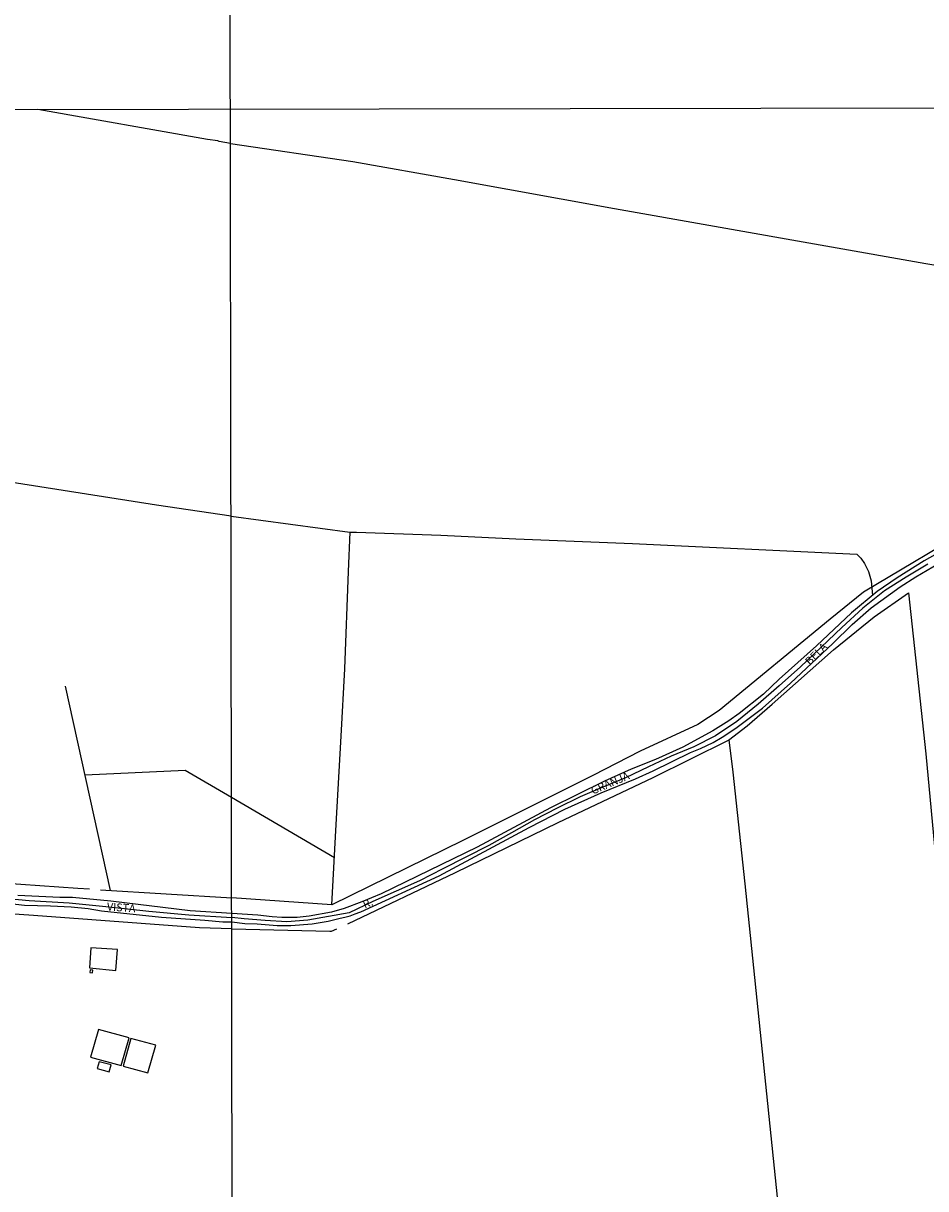
# Model space of a CAD drawing. Units: millimetres. Extents: x 180726 to 183142, y 1663192 to 1665970.
# Drawn here: x 182589 to 182877, y 1664515 to 1664886 of the extents above; entities that cross this region are included whole.
import ezdxf
from ezdxf.enums import TextEntityAlignment as Align

# ---------------------------------------------------------------- set-up
doc = ezdxf.new("R2010")
doc.units = ezdxf.units.MM
for name, color, linetype in [('IMAGEM', 7, 'Continuous'), ('V-EDIFICACAO', 2, 'Continuous'), ('V-EIXO_DE_LOGRADOURO', 3, 'Continuous'), ('V-LOTE', 1, 'Continuous'), ('V-NOME_DOS_LOGRADOUROS', 7, 'Continuous'), ('V-QUADRA', 6, 'Continuous'), ('V-TESTADA', 5, 'Continuous'), ('X-LIMITE_1000', 7, 'Continuous')]:
    doc.layers.add(name, color=color, linetype=linetype)
picture_1 = doc.add_image_def('image1.jpg', size_in_pixel=(4025, 4628))

msp = doc.modelspace()

# ---------------------------------------------------------------- linework, layer by layer
at = {"layer": 'V-EDIFICACAO'}
for points in [[(182610.77, 1664591.65), (182610.29, 1664585.25), (182618.66, 1664584.48), (182619.23, 1664591.15), (182610.77, 1664591.65)], [(182610.47, 1664584.61), (182610.39, 1664583.74), (182611.28, 1664583.65), (182611.37, 1664584.53), (182610.47, 1664584.61)], [(182613.18, 1664565.59), (182610.63, 1664556.79), (182620.43, 1664554.12), (182622.94, 1664562.95), (182613.18, 1664565.59)], [(182623.52, 1664562.76), (182621.09, 1664553.97), (182628.94, 1664551.79), (182631.46, 1664560.66), (182623.52, 1664562.76)], [(182613.4, 1664555.35), (182612.75, 1664553.17), (182616.59, 1664552.13), (182617.24, 1664554.32), (182613.4, 1664555.35)]]:
    msp.add_lwpolyline(points, close=True, dxfattribs=at)
at = {"layer": 'V-EIXO_DE_LOGRADOURO'}
for points in [[(182877.67, 1664713.97), (182870.75, 1664709.86), (182863.83, 1664705.52), (182857.02, 1664699.95), (182850.29, 1664693.81), (182843.67, 1664687.48), (182837.05, 1664681.22), (182830.32, 1664675.15), (182823.55, 1664669.39), (182816.78, 1664663.78), (182809.97, 1664659.24), (182803.05, 1664655.74), (182795.86, 1664652.81), (182788.59, 1664649.35), (182781.32, 1664645.89), (182774.05, 1664642.85), (182766.78, 1664639.77), (182759.51, 1664636.19), (182752.2, 1664632.46), (182744.93, 1664628.38), (182737.66, 1664624.3), (182730.31, 1664620.57), (182722.96, 1664616.84), (182715.61, 1664613.07), (182708.15, 1664609.76), (182700.69, 1664606.45), (182693.15, 1664602.83), (182686.53, 1664601.62), (182679.91, 1664600.45), (182673.22, 1664599.93), (182666.3, 1664600.33), (182659.61, 1664600.88), (182655.67, 1664601.32)], [(182578.46, 1664607.89), (182591.1, 1664606.77), (182603.82, 1664606), (182616.54, 1664604.74), (182629.26, 1664603.34), (182641.98, 1664602.22), (182655.67, 1664601.32)]]:
    msp.add_lwpolyline(points, dxfattribs=at)
at = {"layer": 'V-LOTE'}
for points in [[(182655.29, 1664848.13), (182651.64, 1664848.77), (182651.24, 1664849.01), (182647.9, 1664849.42), (182593.79, 1664858.97)], [(182655.29, 1664848.13), (182694.35, 1664842.35), (182726.7, 1664836.65), (182777.77, 1664827.38), (182877.07, 1664809.85), (182916.66, 1664803.43), (182936.71, 1664800.01), (183050.32, 1664779.74), (183078.75, 1664774.14), (183121.13, 1664766.46)], [(182655.47, 1664729.33), (182631.72, 1664732.8), (182564.63, 1664743.33), (182504.61, 1664752.57), (182500.1, 1664753.43), (182498.86, 1664753.47), (182473.35, 1664757.52), (182470.12, 1664757.9), (182447.6, 1664761.42), (182386.4, 1664771.67), (182305.51, 1664786.5), (182289.43, 1664786.19), (182285.08, 1664786.26), (182277.57, 1664785.94), (182275.41, 1664786.06), (182219.5, 1664785.19), (182189.56, 1664792.52), (182173.57, 1664795.95)], [(183134.44, 1664740.15), (183085.05, 1664736.54), (183051.99, 1664734.45), (183026.78, 1664732.38), (182992.86, 1664731.06), (182953.61, 1664729.75), (182893.6, 1664726.78), (182857.17, 1664705.04), (182846.58, 1664696.5), (182811.12, 1664667.3), (182804.29, 1664662.88), (182785.93, 1664654.35), (182770.83, 1664646.64), (182729.36, 1664625.93), (182687.65, 1664605.42), (182655.66, 1664607.55)], [(182655.47, 1664729.33), (182693.33, 1664724.18), (182695.5, 1664724.23), (182722.39, 1664723.27), (182746.29, 1664722.07), (182783.48, 1664720.56), (182855.06, 1664717.16), (182856.31, 1664715.87), (182857.49, 1664714.2), (182858.75, 1664711.61), (182859.66, 1664708.69), (182860.08, 1664704.01)], [(182687.58, 1664605.42), (182689.03, 1664630.95), (182690.54, 1664659.18), (182691.74, 1664680.61), (182692.93, 1664711.63), (182693.4, 1664724.18)], [(182860.53, 1664697.18), (182871.51, 1664704.88), (182877.11, 1664653.55), (182880.42, 1664617.22), (182898.28, 1664594.52), (182915.66, 1664573.42), (182932.8, 1664552.11), (182945.49, 1664536.73), (182954.44, 1664485.1), (182957.26, 1664472.57), (182964.07, 1664444.74), (183005.2, 1664462.8)], [(182692.75, 1664599.34), (182727.07, 1664615.73), (182759.74, 1664631.57), (182790.1, 1664645.92), (182814.13, 1664657.92), (182820.03, 1664662.47), (182828.06, 1664669.33), (182847.6, 1664686.65), (182860.53, 1664697.18)], [(182616.97, 1664609.99), (182602.66, 1664675.07)], [(182814.19, 1664657.97), (182815.46, 1664647.72), (182819.36, 1664612.08), (182830.12, 1664507.97), (182837.81, 1664440.89), (182841.16, 1664393.98), (182842.58, 1664377.24), (182844.61, 1664350.07), (182814.23, 1664305.03)], [(182608.88, 1664646.8), (182640.78, 1664648.32), (182655.61, 1664639.68)], [(182655.61, 1664639.68), (182688.43, 1664620.42)], [(182386.61, 1664626.01), (182495.86, 1664618.59), (182515.57, 1664617.08), (182606.55, 1664610.68), (182610.27, 1664610.43)], [(182386.61, 1664626.01), (182495.86, 1664618.59), (182515.57, 1664617.08), (182606.55, 1664610.68), (182610.27, 1664610.43)], [(182655.68, 1664597.71), (182645.43, 1664598.02), (182592.49, 1664601.93), (182517.77, 1664607.13), (182517.22, 1664607.33), (182420.13, 1664612.85), (182350.45, 1664616.56)], [(182613.85, 1664610.18), (182655.66, 1664607.55)], [(182655.68, 1664597.71), (182687, 1664596.98), (182687.45, 1664597), (182689.25, 1664597.76)]]:
    msp.add_lwpolyline(points, dxfattribs=at)
at = {"layer": 'V-QUADRA'}
for points in [[(182882.39, 1664718.36), (182876.49, 1664715.04), (182867.97, 1664709.62), (182861.57, 1664705.23), (182853.3, 1664698.48), (182842.19, 1664687.97), (182830.23, 1664677.28), (182825.27, 1664672.59), (182817.48, 1664666.43), (182814.19, 1664664.02), (182809.13, 1664660.82), (182799.57, 1664655.68), (182790.84, 1664651.7), (182783.05, 1664648.58), (182774.53, 1664644.82), (182757.31, 1664636.31), (182733.94, 1664623.8), (182703.35, 1664608.83), (182697.22, 1664606.28), (182691.51, 1664604.23), (182687.5, 1664603.02), (182680.42, 1664601.72), (182676.53, 1664601.38), (182671.66, 1664601.36), (182668.55, 1664601.55), (182663.99, 1664602.08), (182655.67, 1664602.6), (182642.46, 1664603.46), (182617.08, 1664606.55), (182604.9, 1664607.68), (182600.87, 1664607.66), (182587.46, 1664608.32)], [(182583.12, 1664606.04), (182589.6, 1664605.27), (182597.92, 1664605.06), (182604.46, 1664604.71), (182609.87, 1664604.15), (182614.17, 1664603.49), (182633.29, 1664601.42), (182647.13, 1664600.5), (182652.82, 1664599.92), (182655.68, 1664599.94), (182659.86, 1664599.44), (182663.78, 1664599.33), (182670.17, 1664598.78), (182674.49, 1664598.78), (182681.37, 1664599.33), (182686.38, 1664600.19), (182690.29, 1664601.11), (182691.77, 1664601.45), (182693.49, 1664601.82), (182695.01, 1664602.46), (182696.51, 1664602.99), (182696.9, 1664603.14), (182721.85, 1664614.61), (182750.55, 1664630.02), (182761.89, 1664635.86), (182773.46, 1664641.1), (182784.46, 1664645.55), (182790.12, 1664648.11), (182801.98, 1664653.93), (182805.14, 1664655.17), (182809.25, 1664657.17), (182812.14, 1664658.82), (182816.5, 1664661.65), (182824.93, 1664668.12), (182833.87, 1664676.08), (182847.37, 1664688.7), (182853.59, 1664694.79), (182859.59, 1664700.05), (182868.86, 1664706.77), (182873.85, 1664710), (182882.86, 1664715.29)]]:
    msp.add_lwpolyline(points, dxfattribs=at)
at = {"layer": 'V-TESTADA'}
for points in [[(183134.44, 1664740.15), (183085.05, 1664736.54), (183051.99, 1664734.45), (183026.78, 1664732.38), (182992.86, 1664731.06), (182953.61, 1664729.75), (182893.6, 1664726.78), (182857.17, 1664705.04), (182846.58, 1664696.5), (182811.12, 1664667.3), (182804.29, 1664662.88), (182785.93, 1664654.35), (182770.83, 1664646.64), (182729.36, 1664625.93), (182687.65, 1664605.42), (182655.66, 1664607.55)], [(182860.53, 1664697.18), (182871.49, 1664704.87)], [(182692.75, 1664599.34), (182727.07, 1664615.73), (182759.74, 1664631.57), (182790.1, 1664645.92), (182814.13, 1664657.92), (182820.03, 1664662.47), (182828.06, 1664669.33), (182847.6, 1664686.65), (182860.53, 1664697.18)], [(182386.61, 1664626.01), (182495.86, 1664618.59), (182515.57, 1664617.08), (182606.55, 1664610.68), (182610.27, 1664610.43)], [(182655.68, 1664597.71), (182645.43, 1664598.02), (182592.49, 1664601.93), (182517.77, 1664607.13), (182517.22, 1664607.33), (182420.13, 1664612.85), (182350.45, 1664616.56)], [(182613.85, 1664610.18), (182655.66, 1664607.55)], [(182655.68, 1664597.71), (182687, 1664596.98), (182687.45, 1664597), (182689.25, 1664597.76)]]:
    msp.add_lwpolyline(points, dxfattribs=at)
at = {"layer": 'X-LIMITE_1000'}
for p, q in [((182657.89, 1663196.16), (182653.51, 1665967.6)), ((183137.06, 1664859.81), (180728.07, 1664855.85))]:
    msp.add_line(p, q, dxfattribs=at)

# ---------------------------------------------------------------- texts
at = {"layer": 'V-NOME_DOS_LOGRADOUROS'}
for s, rotation, p in [('BELA', 45, (182840.6, 1664681.08)), ('GRANJA', 23, (182771.18, 1664639.79)), ('VISTA', 356, (182615.75, 1664602.81)), ('R.', 23, (182698.43, 1664603.44))]:
    msp.add_text(s, height=2.5, rotation=rotation, dxfattribs=at).set_placement(p, align=Align.BOTTOM_LEFT)

# ---------------------------------------------------------------- referenced raster images: frames only (the image files are external)
at = {"layer": 'IMAGEM'}
image = msp.add_image(picture_1, insert=(180726.03, 1663192.26), size_in_units=(2415.98, 2777.93), dxfattribs=at)
image.dxf.flags = 7

doc.saveas('drawing.dxf')
